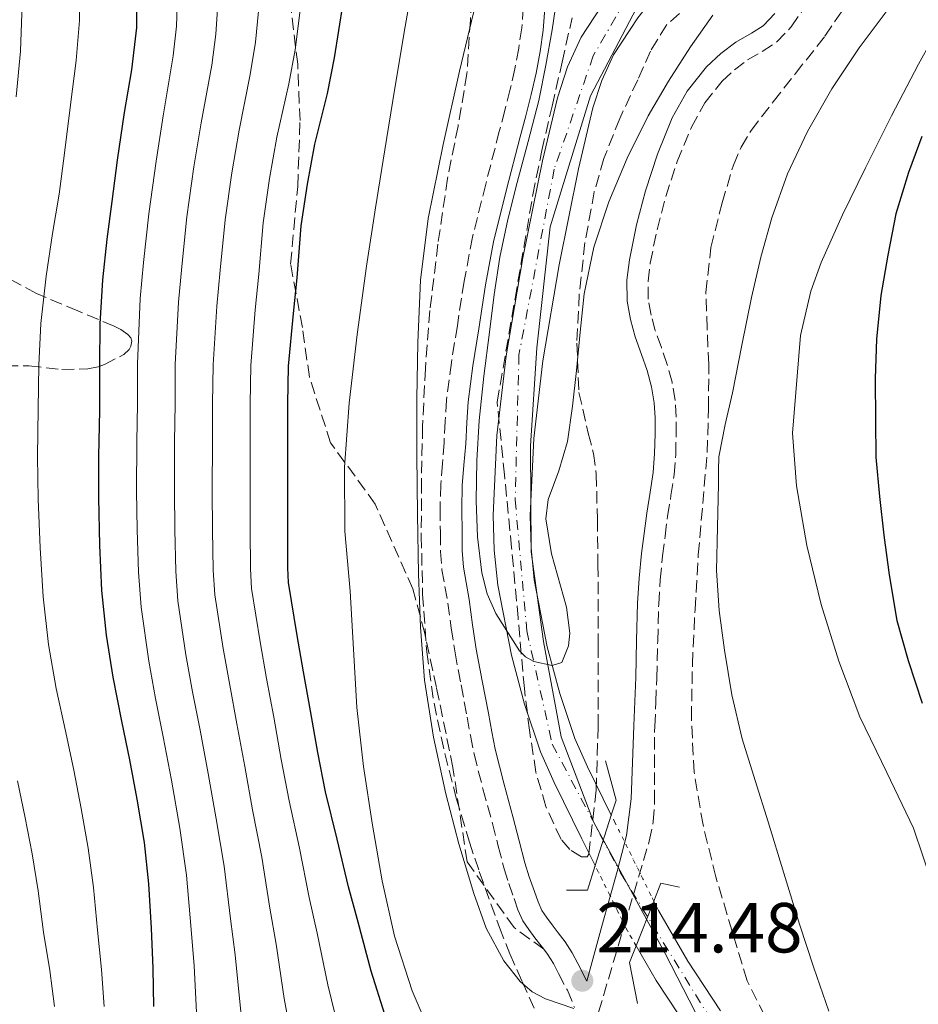
# Model space of a CAD drawing. Units: metres. Extents: x 610149 to 613579, y 4773276 to 4775645.
# Drawn here: x 612252 to 612379, y 4773770 to 4773909 of the extents above; entities that cross this region are included whole.
import ezdxf

# ---------------------------------------------------------------- set-up
doc = ezdxf.new("R2010")
doc.units = ezdxf.units.M
doc.header["$MEASUREMENT"] = 0
for name, pattern in [('DGN Style 1', [1.045693079995523, 0.001739921930109024, -1.043953158065414]), ('DGN Style 3', [2.435890702152634, 1.739921930109024, -0.6959687720436097]), ('DGN Style 4', [2.7856150101045474, 1.391937544087219, -0.6959687720436097, 0.001739921930109024, -0.6959687720436097]), ('DGN Style 5', [1.217945351076317, 0.5219765790327072, -0.6959687720436097])]:
    doc.linetypes.add(name, pattern=pattern)
for name, color, linetype, lineweight in [('Barranco lineal', 142, 'DGN Style 3', 13), ('Camino', 7, 'DGN Style 3', 0), ('Cauce permanente', 151, 'Continuous', 13), ('Cauce permanente (área)', 142, 'Continuous', 13), ('Cauce permanente (área) no visto', 142, 'DGN Style 5', 0), ('Cauce permanente no visto', 142, 'DGN Style 1', 13), ('Cota de punto acotado terreno', 7, 'Continuous', 0), ('Curva de nivel directora', 30, 'Continuous', 30), ('Curva de nivel intermedia', 30, 'Continuous', 0), ('Eje cauce permanente (área)', 70, 'DGN Style 4', 0), ('Límite de municipio', 7, 'Continuous', 0), ('Margen derecho', 7, 'Continuous', 0), ('Puente', 1, 'Continuous', 0), ('Punto acotado terreno (símbolo)', 7, 'Continuous', 0), ('Senda', 7, 'DGN Style 3', 0), ('Zona arbolada', 92, 'DGN Style 3', 0)]:
    doc.layers.add(name, color=color, linetype=linetype, lineweight=lineweight)
doc.styles.add('Style-Arial', font='arial.ttf')

# ---------------------------------------------------------------- blocks, each defined once
blk = doc.blocks.new('5PATER')
at = {"layer": 'Barranco lineal', "linetype": 'Continuous', "lineweight": 0}
h = blk.add_hatch(color=51, dxfattribs=at)
edge = h.paths.add_edge_path()
edge.add_ellipse((0, 0), major_axis=(-0.1095731443231308, -0.1110710700762829), ratio=0.9994222409660317, start_angle=0, end_angle=360)

msp = doc.modelspace()

# ---------------------------------------------------------------- linework, layer by layer
at = {"layer": 'Camino', "color": 7, "linetype": 'DGN Style 3', "lineweight": 0}
for points in [[(612323.4099999999, 4773911.060000001, 212.0599999999977), (612323.1900000009, 4773908.15, 211.8699999999953), (612322.7699999985, 4773905.26, 211.8399999999966), (612322.2299999997, 4773902.340000001, 211.7700000000042), (612321.5700000004, 4773899.439999999, 211.8099999999977), (612320.7999999992, 4773896.460000004, 211.8099999999977), (612320.0199999993, 4773893.490000002, 211.8399999999966), (612318.0900000002, 4773886.030000002, 211.8999999999942), (612316.2300000006, 4773878.529999999, 211.9700000000012), (612315.0399999992, 4773872.290000001, 212.1100000000006), (612314.0799999981, 4773866.03, 212.2700000000041), (612313.2399999977, 4773860.790000001, 212.449999999997), (612312.5499999992, 4773855.520000001, 212.6999999999972), (612312.3599999992, 4773852.51, 212.7299999999959), (612312.2099999995, 4773849.49, 212.7899999999937), (612311.9600000014, 4773846.53, 212.8600000000007), (612311.7299999989, 4773843.570000002, 212.9900000000052), (612311.6499999985, 4773840.130000001, 213.070000000007), (612311.6799999997, 4773836.689999999, 213.1100000000006), (612311.7199999979, 4773834.09, 213.1199999999955), (612311.9099999999, 4773831.49, 213.1199999999955), (612312.3099999978, 4773829.140000001, 213.1000000000059), (612312.739999997, 4773826.78, 212.9199999999983), (612313.2199999975, 4773823.270000001, 212.9900000000052), (612313.7499999995, 4773819.76, 212.8899999999996), (612314.6099999979, 4773815.2, 213.2799999999989), (612315.4799999995, 4773810.640000001, 213.3699999999954), (612315.9299999988, 4773808.029999999, 213.3999999999943), (612316.4400000006, 4773805.420000001, 213.4900000000053), (612317.699999999, 4773800.500000002, 214.1399999999994), (612319.0399999979, 4773795.600000001, 214.2899999999935), (612319.8700000016, 4773792.400000001, 214.2899999999935), (612320.7099999998, 4773789.2, 214.3099999999978), (612321.359999998, 4773787.090000001, 214.320000000007), (612322.1000000001, 4773784.990000002, 214.320000000007), (612322.659999999, 4773783.380000004, 214.3999999999943), (612323.3599999986, 4773781.82, 214.4700000000012), (612324.1700000021, 4773780.590000001, 214.5099999999948), (612325.0599999973, 4773779.41, 214.5299999999988), (612325.9499999991, 4773778.279999999, 214.5500000000029), (612326.3, 4773777.820000002, 214.5599999999977)], [(612334.0599999984, 4773768.910000003, 215.0899999999965), (612337.6399999991, 4773781.010000001, 213.979999999996), (612341.2199999976, 4773793.100000001, 213.1000000000059), (612341.800000001, 4773795.840000001, 213.0200000000041), (612341.989999999, 4773798.619999999, 213.0599999999976), (612341.989999999, 4773803.619999999, 213.229999999996), (612341.98, 4773808.61, 213.029999999999), (612342.02, 4773809.34, 213.0000000000001), (612342.1599999988, 4773812.75, 212.8899999999996), (612342.2899999983, 4773816.160000001, 212.7700000000042), (612342.4200000024, 4773821.390000002, 212.8500000000058), (612342.5599999988, 4773826.619999999, 213.029999999999), (612342.78, 4773830.040000002, 213.1600000000035), (612343.1199999999, 4773833.439999999, 213.3600000000005), (612343.4599999995, 4773836.24, 213.4199999999983), (612343.8299999983, 4773839.040000003, 213.4999999999999), (612344.2999999999, 4773841.970000001, 213.5200000000042), (612344.7600000005, 4773844.91, 213.6100000000007), (612344.9699999985, 4773847.800000003, 213.5800000000018), (612345.0300000008, 4773850.690000001, 213.4900000000053), (612345.0300000008, 4773853.060000001, 213.3899999999994), (612344.8799999988, 4773855.440000001, 213.2799999999989), (612344.4499999997, 4773858.010000001, 213.0599999999976), (612343.7800000014, 4773860.529999999, 212.8500000000058), (612342.940000001, 4773862.920000001, 212.5599999999978), (612342.0799999982, 4773865.310000001, 212.300000000003), (612341.4799999992, 4773867.520000001, 212.1199999999955), (612341.0900000002, 4773869.760000001, 211.9400000000023), (612341.05, 4773872.300000003, 211.8200000000069), (612341.3599999985, 4773874.850000001, 211.7799999999988), (612342.3299999986, 4773879.58, 211.6900000000024), (612343.5599999981, 4773884.260000001, 211.6100000000005), (612345.1900000018, 4773889.24, 211.479999999996), (612347.1900000002, 4773894.110000002, 211.429999999993), (612349.0799999988, 4773897.52, 211.429999999993), (612351.5199999996, 4773900.590000001, 211.5599999999978), (612353.2600000009, 4773902.2, 211.7200000000013), (612355.1200000005, 4773903.619999999, 211.9299999999931), (612357.2100000004, 4773904.810000001, 212.1900000000024), (612359.2399999977, 4773906.100000001, 212.3899999999994), (612361.3099999975, 4773908.300000002, 212.4700000000013), (612363.0300000008, 4773910.780000002, 212.3899999999994)], [(612326.3, 4773777.820000002, 214.5599999999977), (612326.8200000008, 4773777.140000002, 214.5800000000018), (612327.659999999, 4773775.78, 214.6199999999953), (612328.3999999989, 4773774.37, 214.6300000000047), (612329.6399999994, 4773772.01, 214.729999999996), (612330.6599999988, 4773769.550000001, 214.979999999996)]]:
    msp.add_polyline3d(points, dxfattribs=at)
at = {"layer": 'Cauce permanente', "color": 151, "linetype": 'Continuous', "lineweight": 13}
for points in [[(612339.5999999996, 4773909.560000001, 208.820000000007), (612336.1799999997, 4773904.300000001, 208.7100000000064), (612334.54, 4773900.699999999, 208.7200000000012), (612333.2599999999, 4773896.83, 208.7899999999936), (612331.2199999997, 4773888.189999999, 209.0599999999977), (612328.4699999997, 4773874.630000001, 209.4199999999983), (612326.1799999997, 4773861.02, 209.4900000000052), (612324.8899999997, 4773850.07, 209.6199999999953), (612324.3600000005, 4773839.180000001, 209.8399999999965), (612324.5, 4773834.609999999, 209.8500000000058), (612324.9600000001, 4773830.07, 209.8600000000006), (612326.7999999998, 4773820.600000001, 209.9499999999971), (612328.5800000001, 4773813.970000001, 210.4700000000012), (612330.7199999997, 4773807.630000001, 211.1600000000035), (612332.4900000002, 4773803.600000001, 211.5299999999988), (612335.8600000005, 4773796.789999999, 212.25), (612335.8600000005, 4773796.789999999, 212.5), (612333.5800000001, 4773789.640000001, 213.0500000000029), (612331.7000000002, 4773793.439999999, 212.7700000000041), (612327.7599999999, 4773801.390000001, 212.5599999999977), (612325.8499999996, 4773805.74, 212.1499999999942), (612323.5800000001, 4773812.460000001, 211.4199999999983), (612321.7199999997, 4773819.42, 210.5), (612319.79, 4773829.310000001, 209.929999999993), (612319.29, 4773834.26, 209.8800000000047), (612319.1399999997, 4773839.230000001, 209.8300000000018), (612319.6900000004, 4773850.5, 209.7799999999988), (612321.0099999999, 4773861.76, 209.7200000000012), (612323.3399999999, 4773875.59, 209.5500000000029), (612326.1200000001, 4773889.310000001, 209.5800000000017), (612328.2300000006, 4773898.25, 209.6100000000006), (612329.6699999999, 4773902.600000001, 209.5200000000041), (612331.5899999999, 4773906.82, 209.3500000000058), (612335.3499999996, 4773912.600000001, 208.9900000000052)], [(612346.9699999997, 4773766.199999999, 214.8899999999994), (612342.2199999997, 4773773.369999999, 214.8999999999942), (612339.3700000001, 4773778.310000001, 214.3099999999977), (612341.8700000001, 4773784.619999999, 213.8300000000018), (612342.5300000003, 4773783.289999999, 213.9900000000052), (612346.6600000003, 4773776.119999999, 214.820000000007), (612351.3099999996, 4773769.109999999, 214.8000000000029)]]:
    msp.add_polyline3d(points, dxfattribs=at)
at = {"layer": 'Cauce permanente (área)', "color": 142, "linetype": 'Continuous', "lineweight": 13}
for points in [[(612335.8600000005, 4773796.789999999, 212.25), (612332.4900000002, 4773803.600000001, 211.5299999999988), (612330.7199999997, 4773807.630000001, 211.1600000000035), (612328.5800000001, 4773813.970000001, 210.4700000000012), (612326.7999999998, 4773820.600000001, 209.9499999999971), (612324.9600000001, 4773830.07, 209.8600000000006), (612324.5, 4773834.609999999, 209.8500000000058), (612324.3600000005, 4773839.180000001, 209.8399999999965), (612324.8899999997, 4773850.07, 209.6199999999953), (612326.1799999997, 4773861.02, 209.4900000000052), (612328.4699999997, 4773874.630000001, 209.4199999999983), (612331.2199999997, 4773888.189999999, 209.0599999999977), (612333.2599999999, 4773896.83, 208.7899999999936), (612334.54, 4773900.699999999, 208.7200000000012), (612336.1799999997, 4773904.300000001, 208.7100000000064), (612339.5999999996, 4773909.560000001, 208.820000000007), (612343.6200000001, 4773914.680000001, 208.9400000000023), (612348.3700000001, 4773920.17, 209), (612353.2599999999, 4773926.130000001, 208.9400000000023), (612358.2699999996, 4773934.17, 208.6900000000023), (612364.4699999997, 4773946.26, 208.1499999999942), (612370.6900000004, 4773957.680000001, 207.7100000000064), (612376.9699999997, 4773966.5, 207.5500000000029)], [(612333.5800000001, 4773789.640000001, 213.070000000007), (612331.7000000002, 4773793.439999999, 212.7700000000041), (612327.7599999999, 4773801.390000001, 212.5599999999977), (612325.8499999996, 4773805.74, 212.1499999999942), (612323.5800000001, 4773812.460000001, 211.4199999999983), (612321.7199999997, 4773819.42, 210.5), (612319.79, 4773829.310000001, 209.929999999993), (612319.29, 4773834.26, 209.8800000000047), (612319.1399999997, 4773839.230000001, 209.8300000000018), (612319.6900000004, 4773850.5, 209.7799999999988), (612321.0099999999, 4773861.76, 209.7200000000012), (612323.3399999999, 4773875.59, 209.5500000000029), (612326.1200000001, 4773889.310000001, 209.5800000000017), (612328.2300000006, 4773898.25, 209.6100000000006), (612329.6699999999, 4773902.600000001, 209.5200000000041), (612331.5899999999, 4773906.82, 209.3500000000058), (612335.3499999996, 4773912.600000001, 208.9900000000052)], [(612351.3099999996, 4773769.109999999, 214.8000000000029), (612346.6600000003, 4773776.119999999, 214.820000000007), (612342.5300000003, 4773783.289999999, 213.9900000000052), (612341.8700000001, 4773784.619999999, 213.820000000007)], [(612346.9699999997, 4773766.199999999, 214.8899999999994), (612342.2199999997, 4773773.369999999, 214.8999999999942), (612339.3700000001, 4773778.310000001, 214.3099999999977)]]:
    msp.add_polyline3d(points, dxfattribs=at)
at = {"layer": 'Cauce permanente (área) no visto', "color": 142, "linetype": 'DGN Style 5', "lineweight": 0}
for points in [[(612341.8700000001, 4773784.619999999, 213.820000000007), (612341.4600000001, 4773785.449999999, 213.7100000000064), (612340.3300000001, 4773787.779999999, 213.3999999999942), (612336.3799999999, 4773795.75, 212.3600000000006), (612335.8600000005, 4773796.789999999, 212.25)], [(612339.3700000001, 4773778.310000001, 214.3099999999977), (612337.9199999999, 4773780.83, 214.0099999999948), (612336.7699999996, 4773783.15, 213.7100000000064), (612335.6399999997, 4773785.480000001, 213.3999999999942), (612333.5800000001, 4773789.640000001, 213.070000000007)]]:
    msp.add_polyline3d(points, dxfattribs=at)
at = {"layer": 'Cauce permanente no visto', "color": 142, "linetype": 'DGN Style 1', "lineweight": 13}
msp.add_polyline3d([(612341.8700000001, 4773784.619999999, 213.820000000007), (612341.8700000001, 4773784.619999999, 213.8300000000018), (612339.3700000001, 4773778.310000001, 214.3600000000006), (612337.9199999999, 4773780.83, 214.0099999999948), (612336.7699999996, 4773783.15, 213.7100000000064), (612335.6399999997, 4773785.480000001, 213.3999999999942), (612333.5800000001, 4773789.640000001, 213.070000000007), (612335.8600000005, 4773796.789999999, 212.5), (612336.3799999999, 4773795.75, 212.3600000000006), (612340.3300000001, 4773787.779999999, 213.3999999999942), (612341.4600000001, 4773785.449999999, 213.7100000000064)], close=True, dxfattribs=at)
at = {"layer": 'Curva de nivel directora', "color": 30, "linetype": 'Continuous', "lineweight": 30, "flags": 128}
for points, elevation in [([(612270.4200000005, 4773787.060000001), (612269.8300000004, 4773792.900000002), (612268.8, 4773799.060000002), (612267.7599999984, 4773804.609999999), (612266.6399999986, 4773810.080000003), (612265.3899999993, 4773816.310000001), (612264.4699999982, 4773822.230000002), (612263.8099999989, 4773828.550000001), (612263.5099999993, 4773834.980000001), (612263.3599999996, 4773841.640000002), (612263.3599999996, 4773847.490000002), (612263.5099999993, 4773854.080000001), (612263.5099999993, 4773860.42), (612263.5400000006, 4773866.27), (612263.9400000008, 4773872.500000001), (612264.5300000008, 4773878.260000002), (612265.2500000006, 4773883.570000002), (612266.0199999994, 4773889.41), (612266.9899999995, 4773896.16), (612268.0199999999, 4773902.180000001), (612268.7499999986, 4773908.190000001), (612268.7699999987, 4773914.189999999)], 250), ([(612303.8099999996, 4773768.560000001), (612301.8899999997, 4773774.710000002), (612300.03, 4773781.65), (612298.6699999988, 4773786.640000002), (612297.0700000006, 4773793.36), (612295.4099999999, 4773800.07), (612294.3499999981, 4773805.630000001), (612293.3099999988, 4773811.539999999), (612292.3399999987, 4773817.03), (612291.4400000002, 4773822.189999999), (612290.1799999995, 4773829.699999999), (612290.1100000002, 4773831.78), (612290.1100000002, 4773837.12), (612290.1100000002, 4773842.640000002), (612290.1100000002, 4773849.600000001), (612290.1100000002, 4773854.960000002), (612290.1900000006, 4773860.29), (612290.9100000004, 4773867.750000002), (612291.4099999989, 4773872.789999999), (612291.99, 4773880.130000002), (612292.8799999997, 4773886.02), (612293.9399999991, 4773891.67), (612295.7000000004, 4773898.869999999), (612296.7099999986, 4773903.890000002), (612297.9099999988, 4773911.65)], 225), ([(612379.7900000003, 4773892.77), (612377.8900000004, 4773887.7), (612376.0799999997, 4773881.830000001), (612374.98, 4773876.000000002), (612373.99, 4773870.270000001), (612373.3599999995, 4773864.100000001), (612373.1999999986, 4773858.529999999), (612373.25, 4773852.580000001), (612373.2799999992, 4773847.410000001), (612373.8099999989, 4773841.859999999), (612374.419999999, 4773836.390000002), (612375.1499999999, 4773830.75), (612376.2599999986, 4773824.310000001), (612377.8599999989, 4773818.630000001), (612379.8399999995, 4773812.630000002)], 225), ([(612271.1400000004, 4773769.700000001), (612271.0399999997, 4773775.080000001), (612270.8200000006, 4773780.800000001), (612270.4200000005, 4773787.060000001)], 250)]:
    msp.add_lwpolyline(points, dxfattribs=dict(at, elevation=elevation))
at = {"layer": 'Curva de nivel intermedia', "color": 30, "linetype": 'Continuous', "lineweight": 0, "flags": 128}
for points, elevation in [([(612251.7000000009, 4773898.369999999), (612252.280000002, 4773904.859999999), (612252.500000001, 4773910.180000001), (612252.4400000008, 4773914.239999998), (612252.0499999997, 4773919.390000001)], 260), ([(612298.120000001, 4773845.999999999), (612298.8000000007, 4773855.069999999), (612299.9200000004, 4773864.779999998), (612301.2500000005, 4773874.449999998), (612302.52, 4773882.67), (612303.8299999998, 4773890.880000001), (612305.2300000013, 4773899.619999998), (612306.6900000008, 4773908.34), (612308.1500000004, 4773916.640000001)], 220.0000000000002), ([(612273.6600000015, 4773801.710000001), (612272.4900000002, 4773807.869999998), (612271.4100000008, 4773813.3), (612270.4400000006, 4773818.550000001), (612269.35, 4773826.189999999), (612268.980000001, 4773831.13), (612268.7900000011, 4773837.119999998), (612268.7100000007, 4773842.639999999), (612268.7500000009, 4773849.600000001), (612268.8300000012, 4773854.959999999), (612268.8400000003, 4773860.61), (612269.2200000002, 4773869.84), (612269.6800000007, 4773874.929999999), (612270.4500000018, 4773881.819999999), (612271.4700000011, 4773889.279999998), (612272.4500000001, 4773895.680000001), (612273.8800000006, 4773904.199999998), (612274.35, 4773908.38), (612274.5800000002, 4773915.26)], 245.0000000000002), ([(612330.5800000004, 4773769.41), (612326.5700000006, 4773770.800000001), (612324.6799999995, 4773771.810000001), (612322.9800000008, 4773773.269999998), (612320.6699999997, 4773776.189999999), (612318.1700000007, 4773780.800000001), (612316.3899999993, 4773785.699999998), (612314.2800000014, 4773792.720000001), (612312.4700000009, 4773799.810000001), (612310.7000000007, 4773807.810000001), (612309.4300000012, 4773815.890000001), (612308.8800000013, 4773823.390000001), (612308.6100000008, 4773830.9), (612308.4400000009, 4773839.310000001), (612308.3400000003, 4773847.710000001), (612308.3499999993, 4773855.679999999), (612308.47, 4773863.649999999), (612308.8600000012, 4773872.439999999), (612309.9500000019, 4773881.189999999), (612312.0700000009, 4773891.65), (612314.3900000011, 4773902.029999998), (612316.100000001, 4773909.09), (612317.7599999994, 4773916.159999998)], 215), ([(612255.150000002, 4773866.320000002), (612255.940000001, 4773873.009999999), (612256.8300000007, 4773879.05), (612257.7500000015, 4773884.59), (612258.5200000005, 4773890.4), (612259.3499999996, 4773897.27), (612260.1500000021, 4773903.519999999), (612260.6300000004, 4773909.189999999), (612260.6100000005, 4773914.220000001)], 255.0000000000001), ([(612283.4400000004, 4773768.939999999), (612282.6500000014, 4773776.999999999), (612282.0000000009, 4773782.100000001), (612281.0800000001, 4773789.550000002), (612279.9800000006, 4773796.239999999), (612278.8300000015, 4773802.689999999), (612277.6900000017, 4773808.789999999), (612276.6400000011, 4773814.239999999), (612275.6900000012, 4773819.46), (612274.5600000002, 4773827.069999998), (612274.2600000006, 4773831.289999999), (612274.1199999999, 4773837.119999998), (612274.0599999994, 4773842.639999999), (612274.0900000007, 4773849.600000001), (612274.1500000011, 4773854.959999999), (612274.1800000002, 4773860.529999999), (612274.6500000019, 4773869.32), (612275.11, 4773874.390000001), (612275.8400000008, 4773881.399999999), (612276.820000002, 4773888.46), (612277.8300000001, 4773894.679999999), (612279.3400000011, 4773902.869999998), (612279.9400000002, 4773907.260000001), (612280.4100000019, 4773914.359999999)], 240), ([(612350.2200000009, 4773909.92), (612347.0400000003, 4773905.430000001), (612343.9500000012, 4773900.609999998), (612341.0700000002, 4773895.67), (612338.0900000005, 4773889.689999999), (612335.5200000001, 4773883.51), (612333.3699999999, 4773877.099999999), (612331.9999999999, 4773870.529999999), (612331.4600000011, 4773865.09), (612330.9500000015, 4773859.649999999), (612330.3500000002, 4773854.640000001), (612329.6799999997, 4773849.650000001), (612328.4300000002, 4773845.5), (612326.9300000004, 4773841.439999999), (612326.5999999996, 4773838.71), (612327.3799999997, 4773833.759999999), (612329.5400000011, 4773826.210000001), (612329.9800000014, 4773822.529999999), (612329.8200000004, 4773820.739999999), (612328.8700000005, 4773818.380000001), (612327.5000000005, 4773817.949999999), (612324.8800000007, 4773818.499999999), (612323.7100000017, 4773819.179999999), (612322.8700000013, 4773820.02), (612319.5400000009, 4773825.29), (612318.2800000003, 4773828.079999999), (612317.5400000004, 4773831.029999999), (612316.9500000003, 4773836.13), (612316.7500000015, 4773841.230000001), (612316.8400000008, 4773846.92), (612317.1700000016, 4773852.59), (612317.850000001, 4773858.859999999), (612318.610000001, 4773865.109999999), (612319.2800000015, 4773870.42), (612320.0800000017, 4773875.710000001), (612321.2100000005, 4773881.009999998), (612322.5300000015, 4773886.259999999), (612324.1100000017, 4773892.05), (612325.6200000006, 4773897.859999999), (612326.6100000008, 4773902.849999998), (612327.4700000013, 4773907.859999999), (612328.5399999997, 4773914.939999999)], 210), ([(612287.5599999998, 4773783.609999998), (612286.410000001, 4773790.820000002), (612285.1200000013, 4773797.509999999), (612284.0100000005, 4773803.67), (612282.9000000019, 4773809.699999999), (612281.8800000004, 4773815.17), (612280.9400000017, 4773820.369999998), (612279.7600000014, 4773827.939999999), (612279.5500000013, 4773831.45), (612279.4500000007, 4773837.119999998), (612279.4100000004, 4773842.639999999), (612279.4300000005, 4773849.600000001), (612279.4700000008, 4773854.959999999), (612279.5199999999, 4773860.449999999), (612280.070000002, 4773868.789999999), (612280.5400000014, 4773873.859999998), (612281.2200000009, 4773880.970000001), (612282.1799999998, 4773887.649999999), (612283.2000000012, 4773893.670000001), (612284.7900000005, 4773901.529999999), (612285.5300000004, 4773906.13), (612286.2400000012, 4773913.449999999)], 235), ([(612290.2700000012, 4773798.789999999), (612289.1800000004, 4773804.65), (612288.1100000021, 4773810.619999998), (612287.1100000006, 4773816.099999999), (612286.1900000019, 4773821.279999999), (612284.9699999993, 4773828.819999999), (612284.8300000008, 4773831.62), (612284.7800000015, 4773837.119999998), (612284.7600000014, 4773842.639999999), (612284.7700000004, 4773849.600000001), (612284.7900000005, 4773854.959999999), (612284.8600000021, 4773860.369999998), (612285.4900000001, 4773868.27), (612285.9800000018, 4773873.319999999), (612286.600000001, 4773880.55), (612287.5300000008, 4773886.829999999), (612288.5700000002, 4773892.67), (612290.24, 4773900.199999999), (612291.1200000006, 4773905.01), (612292.0700000006, 4773912.550000001)], 230.0000000000002), ([(612375.1800000012, 4773910.98), (612370.9099999998, 4773905.31), (612367.0700000019, 4773899.520000001), (612363.6200000008, 4773893.460000001), (612360.7900000011, 4773887.49), (612358.5800000007, 4773881.279999998), (612356.9900000013, 4773875.680000001), (612355.6700000004, 4773870.020000001), (612354.3300000015, 4773863.27), (612352.9900000005, 4773856.529999998), (612351.940000002, 4773852.020000001), (612351.0600000013, 4773847.470000001), (612351.000000001, 4773845.529999999), (612351.0400000013, 4773843.59), (612350.8800000004, 4773837.489999999), (612350.7500000007, 4773831.390000001), (612351.1100000006, 4773825.739999999), (612351.8900000006, 4773820.100000001), (612352.8899999998, 4773813.79), (612354.3499999995, 4773807.59), (612356.2000000001, 4773801.699999999), (612358.0500000007, 4773795.83), (612360.2600000014, 4773788.59), (612362.480000001, 4773781.349999999), (612364.5100000005, 4773775.179999999), (612366.6400000006, 4773769.039999999)], 215), ([(612383.190000002, 4773909.55), (612381.1600000004, 4773906.319999999), (612379.3000000007, 4773902.989999999), (612375.5000000009, 4773895.689999999), (612371.7900000005, 4773888.34), (612368.5800000008, 4773881.71), (612365.5499999998, 4773874.929999999), (612364.0900000003, 4773870.869999999), (612362.6399999997, 4773864.609999998), (612361.4900000007, 4773850.8), (612362.0499999997, 4773843.359999998), (612363.5000000002, 4773834.930000001), (612365.5400000009, 4773826.590000001), (612368.050000001, 4773818.550000001), (612370.9900000002, 4773810.67), (612374.8500000006, 4773802.830000001), (612378.61, 4773794.960000001), (612381.3200000012, 4773786.829999999), (612384.0999999996, 4773778.720000001), (612387.5599999996, 4773770.109999999), (612391.0199999998, 4773761.509999999)], 220.0000000000002), ([(612264.1300000007, 4773769.699999998), (612263.7400000019, 4773774.949999999), (612263.1900000019, 4773780.51), (612262.5999999996, 4773786.560000001), (612261.8700000009, 4773792.090000001), (612260.8700000017, 4773797.739999998), (612259.8200000012, 4773803.119999999), (612258.6800000013, 4773808.45), (612257.3400000002, 4773814.689999999), (612256.2600000007, 4773820.940000001), (612255.4800000006, 4773827.679999999), (612255.0500000014, 4773834.579999999), (612254.7899999999, 4773841.449999998), (612254.6900000017, 4773847.489999999), (612254.8000000011, 4773854.269999999), (612254.8700000005, 4773860.42), (612255.150000002, 4773866.320000002)], 255.0000000000001), ([(612310.9100000008, 4773764.449999998), (612307.6900000023, 4773771.92), (612305.2000000001, 4773779.649999999), (612303.4400000009, 4773787.48), (612302.0700000006, 4773795.380000001), (612300.8200000012, 4773803.680000001), (612299.8700000013, 4773811.999999999), (612299.3799999995, 4773820.24), (612298.9300000003, 4773828.470000001), (612298.5400000013, 4773832.699999999), (612298.1800000014, 4773836.929999998), (612298.120000001, 4773845.999999999)], 220.0000000000002), ([(612257.1200000012, 4773769.699999998), (612256.4300000005, 4773774.810000001), (612255.560000001, 4773780.210000001), (612254.780000001, 4773786.06), (612253.9200000004, 4773791.289999999), (612252.9400000013, 4773796.42), (612251.8700000008, 4773801.640000001)], 260), ([(612277.2900000014, 4773767.019999999), (612276.8600000001, 4773775.460000001), (612276.440000002, 4773780.590000001), (612275.7500000015, 4773788.289999999), (612274.8399999995, 4773794.960000001), (612273.6600000015, 4773801.710000001)], 245.0000000000002), ([(612297.3000000007, 4773766.429999999), (612295.7400000007, 4773772.779999998), (612294.2400000008, 4773780.099999999), (612293.120000001, 4773785.13), (612291.7400000019, 4773792.090000001), (612290.2700000012, 4773798.789999999)], 230.0000000000002), ([(612290.8000000009, 4773764.289999999), (612289.5899999995, 4773770.859999998), (612288.4500000017, 4773778.55), (612287.5599999998, 4773783.609999998)], 235)]:
    msp.add_lwpolyline(points, dxfattribs=dict(at, elevation=elevation))
at = {"layer": 'Eje cauce permanente (área)', "color": 70, "linetype": 'DGN Style 4', "lineweight": 0}
msp.add_polyline3d([(612404.5, 4774137.210000001, 204.9499999999971), (612406.9900000002, 4774127.810000001, 205.3899999999994), (612405.6100000005, 4774109.300000001, 208.9600000000064), (612404.7800000003, 4774084.970000001, 209.6000000000058), (612399.8099999996, 4774051.539999999, 209.6999999999971), (612393.7300000006, 4774019.76, 209.4199999999983), (612386.2800000003, 4773990.470000001, 209.1699999999983), (612383.2400000002, 4773979.970000001, 208.7200000000012), (612373.2999999998, 4773965.32, 208.8800000000047), (612365.8899999997, 4773954.460000001, 209.6600000000035), (612356.5, 4773937.880000001, 209.7299999999959), (612349.5899999999, 4773926, 209.929999999993), (612339.3700000001, 4773914.67, 209.9199999999983), (612333.2999999998, 4773904.17, 209.9499999999971), (612327.7800000003, 4773888.140000001, 209.9600000000064), (612322.7999999998, 4773861.890000001, 209.9700000000012), (612322.2599999999, 4773841.380000001, 209.9799999999959), (612323.9100000003, 4773822.859999999, 210), (612327.5, 4773806.84, 212.7799999999988), (612337.1699999999, 4773788.600000001, 213.1699999999983), (612358.4299999997, 4773754.060000001, 214.2899999999936)], dxfattribs=at)
at = {"layer": 'Límite de municipio', "color": 7, "linetype": 'Continuous', "lineweight": 0}
msp.add_polyline3d([(612352.8099999987, 4773759.040000001, 214.39), (612343.4899999984, 4773777.210000001, 214.09), (612333.3999999985, 4773795.74, 213.02), (612328.7600000016, 4773807.880000001, 212.67), (612326.2600000016, 4773821.32, 210), (612324.5300000012, 4773834.01, 209.99), (612324.4100000003, 4773849.02, 209.98), (612325.3399999999, 4773862.9, 209.97), (612327.2199999989, 4773879.970000001, 209.95), (612332.8999999985, 4773898.51, 209.94), (612340.4299999997, 4773912.869999999, 209.93), (612348.1900000013, 4773928.52, 209.91), (612356.4299999997, 4773938.189999999, 209.74), (612367.4899999984, 4773946, 209.43), (612376.6400000006, 4773954.66, 209.1), (612384.7899999992, 4773961.41, 208.96), (612390.129999999, 4773969.890000001, 209.46), (612391.8999999985, 4773978.180000001, 209.95), (612390.9600000009, 4773996.99, 209.47), (612388.379999999, 4774015.390000001, 209.71), (612389.6000000016, 4774026.859999999, 209.88), (612392.7300000006, 4774037.34, 209.84), (612397.0500000007, 4774045.930000001, 209.71), (612401.5799999982, 4774056.439999999, 209.78)], dxfattribs=at)
at = {"layer": 'Margen derecho', "color": 7, "linetype": 'Continuous', "lineweight": 0}
for points in [[(612326.4600000011, 4773910.890000001, 210.6699999999983), (612326.2300000007, 4773907.820000002, 210.5399999999935), (612325.7899999982, 4773904.770000001, 210.5000000000001), (612325.2299999994, 4773901.720000002, 210.479999999996), (612324.5399999988, 4773898.720000003, 210.5200000000041), (612323.7499999999, 4773895.690000001, 210.5299999999989), (612322.9800000008, 4773892.720000001, 210.5399999999935), (612321.0499999997, 4773885.279999999, 210.550000000003), (612319.2100000001, 4773877.880000001, 210.5899999999965), (612318.05, 4773871.770000001, 210.6699999999983), (612317.1000000001, 4773865.560000001, 210.7599999999948), (612316.260000002, 4773860.350000001, 210.8899999999994), (612315.589999999, 4773855.220000001, 211.0200000000042), (612315.4100000003, 4773852.34, 211.0000000000001), (612315.2600000005, 4773849.290000001, 211.0000000000001), (612315.0100000001, 4773846.28, 211.0700000000071), (612314.7799999999, 4773843.41, 211.1799999999931), (612314.6999999996, 4773840.110000002, 211.2500000000001), (612314.7399999974, 4773836.730000001, 211.300000000003), (612314.7799999999, 4773834.220000002, 211.3399999999966), (612314.9400000009, 4773831.850000001, 211.3999999999941), (612315.3200000008, 4773829.670000001, 211.429999999993), (612315.7600000012, 4773827.270000001, 211.3300000000017), (612316.2399999973, 4773823.7, 211.5800000000018), (612316.7600000004, 4773820.27, 211.8500000000058), (612317.6099999996, 4773815.770000001, 212.2400000000052), (612318.4799999992, 4773811.190000001, 212.4199999999983), (612318.9400000018, 4773808.580000003, 212.6199999999953), (612319.4200000024, 4773806.09, 213.0200000000041), (612320.6499999973, 4773801.279999999, 213.5899999999964), (612321.9999999995, 4773796.390000001, 213.8800000000047), (612322.8299999988, 4773793.17, 213.8899999999995), (612323.6499999991, 4773790.040000001, 213.8999999999942), (612324.2600000015, 4773788.050000002, 213.9199999999982), (612324.979999999, 4773786, 213.9700000000011), (612325.4999999999, 4773784.510000001, 214.0599999999976), (612326.0499999997, 4773783.300000002, 214.1100000000006), (612326.6700000011, 4773782.340000001, 214.1399999999994), (612327.4800000002, 4773781.27, 214.1699999999984), (612328.3599999987, 4773780.15, 214.1900000000024), (612329.3399999999, 4773778.869999999, 214.2100000000064), (612330.3099999977, 4773777.290000001, 214.270000000004), (612331.1099999979, 4773775.790000002, 214.3300000000018), (612332.3999999977, 4773773.300000002, 214.5099999999948)], [(612339.8099999973, 4773830.280000002, 212.520000000004), (612340.1499999971, 4773833.77, 212.7299999999959), (612340.5000000001, 4773836.610000002, 212.8200000000071), (612340.8700000012, 4773839.470000002, 212.8899999999996), (612341.3500000017, 4773842.440000001, 212.8699999999953), (612341.7899999976, 4773845.25, 212.9600000000065), (612341.98, 4773847.940000001, 212.8800000000047), (612342.0399999979, 4773850.720000002, 212.8200000000071), (612342.0399999979, 4773852.970000003, 212.7200000000012), (612341.9100000006, 4773855.100000001, 212.6300000000048), (612341.5300000005, 4773857.369999999, 212.4400000000024), (612340.9200000004, 4773859.650000001, 212.229999999996), (612340.1200000001, 4773861.92, 212.0000000000001), (612339.2300000006, 4773864.41, 211.6999999999972), (612338.5599999977, 4773866.870000001, 211.5), (612338.1099999985, 4773869.480000001, 211.3300000000017), (612338.0599999971, 4773872.460000001, 211.1900000000022), (612338.4200000014, 4773875.330000001, 211.1399999999995), (612339.4200000007, 4773880.26, 211.0299999999988), (612340.6900000002, 4773885.100000001, 210.9400000000023), (612342.3799999978, 4773890.279999999, 210.8099999999978), (612344.4899999977, 4773895.410000003, 210.7299999999959), (612346.5899999988, 4773899.189999999, 210.7200000000013), (612349.3299999969, 4773902.630000002, 210.8399999999964), (612351.3399999986, 4773904.490000002, 211.0200000000042), (612353.4699999987, 4773906.109999999, 211.229999999996), (612355.6700000004, 4773907.37, 211.479999999996), (612357.3199999998, 4773908.410000003, 211.6300000000048), (612358.9800000007, 4773910.180000001, 211.6900000000024)], [(612332.3999999977, 4773773.300000002, 214.5099999999948), (612334.5399999989, 4773781.060000002, 213.8099999999977), (612336.6800000002, 4773788.82, 213.1000000000059), (612337.9899999978, 4773793.91, 212.6600000000034), (612338.6900000018, 4773799.090000001, 212.6600000000034), (612338.8599999995, 4773804.240000002, 212.5800000000018), (612339.0300000017, 4773809.390000001, 212.3999999999943), (612339.0399999984, 4773809.480000001, 212.3999999999943), (612339.1799999992, 4773812.869999999, 212.2899999999936), (612339.3099999988, 4773816.26, 212.1799999999931), (612339.4400000006, 4773821.470000002, 212.1600000000035), (612339.579999997, 4773826.760000001, 212.3399999999965), (612339.8099999973, 4773830.280000002, 212.520000000004)]]:
    msp.add_polyline3d(points, dxfattribs=at)
at = {"layer": 'Puente', "color": 1, "linetype": 'Continuous', "lineweight": 0, "extrusion": (-0.02528681010447955, 0.08825791072989339, 0.9957766408328397), "elevation": 406052.9128586655, "flags": 128}
msp.add_lwpolyline([(-1903491.919825853, -4401809.921603745), (-1903493.145065669, -4401811.773275259), (-1903493.231712241, -4401817.546133508)], dxfattribs=at)
at = {"layer": 'Puente', "color": 1, "linetype": 'Continuous', "lineweight": 0, "extrusion": (0.02220571553119822, 0.06963634473432496, 0.9973252657432228), "elevation": 346239.0464957359, "flags": 128}
msp.add_lwpolyline([(866927.852948162, -4721501.308484588), (866927.8529481619, -4721508.833336744)], dxfattribs=at)
at = {"layer": 'Puente', "color": 1, "linetype": 'Continuous', "lineweight": 0, "extrusion": (0.08479048596115375, 0.05069644362964421, 0.9951082574744206), "elevation": 294146.2270168275, "flags": 128}
msp.add_lwpolyline([(3783044.469247494, -2960748.999802446), (3783042.951940641, -2960751.530411052), (3783045.357122095, -2960754.263468346)], dxfattribs=at)
at = {"layer": 'Puente', "color": 1, "linetype": 'Continuous', "lineweight": 0, "extrusion": (-0.1083979160420891, 0.1251977445696917, 0.9861923831344442), "elevation": 531501.3623894525, "flags": 128}
msp.add_lwpolyline([(-3587674.352695546, -3163871.244285339), (-3587676.758200421, -3163872.512372994), (-3587678.39405277, -3163870.338508442)], dxfattribs=at)
at = {"layer": 'Puente', "color": 1, "linetype": 'Continuous', "lineweight": 0, "extrusion": (0.02867572068441057, 0.07237751898995001, 0.9969649932610919), "elevation": 363287.21243998, "flags": 128}
msp.add_lwpolyline([(1189088.716604714, -4649517.10700688), (1189088.716604714, -4649523.914869979)], dxfattribs=at)
at = {"layer": 'Puente', "color": 1, "linetype": 'Continuous', "lineweight": 0, "extrusion": (0.02582383501560096, 0.07399521981612095, 0.9969241881855667), "elevation": 369263.4269352969, "flags": 128}
msp.add_lwpolyline([(994831.0553278255, -4694443.20621078), (994834.017311083, -4694448.310077469), (994833.920170906, -4694450.862010813)], dxfattribs=at)
at = {"layer": 'Senda', "color": 7, "linetype": 'DGN Style 3', "lineweight": 0}
msp.add_polyline3d([(612326.3, 4773777.820000002, 214.5599999999977), (612322.109999999, 4773780.880000001, 214.6600000000036), (612315.4599999995, 4773790.199999999, 214.9400000000024), (612313.4600000011, 4773803.51, 214.4499999999972), (612311.1299999978, 4773814.82, 214.4799999999959), (612309.4699999992, 4773822.470000001, 214.7599999999947), (612307.7999999995, 4773828.800000001, 215.4499999999972), (612302.4799999997, 4773840.779999999, 217.8899999999994), (612296.1599999988, 4773849.430000001, 221.3399999999965), (612293.159999999, 4773858.740000002, 223.2899999999937), (612292.1599999999, 4773865.730000001, 224.2200000000013), (612290.4999999992, 4773874.720000001, 225.9700000000013), (612291.5000000005, 4773885.7, 226.2200000000012), (612291.8299999969, 4773895.01, 227.5500000000029), (612291.5000000005, 4773903, 229.3500000000059), (612290.4999999992, 4773911.320000002, 231.2299999999959)], dxfattribs=at)
at = {"layer": 'Zona arbolada', "color": 92, "linetype": 'DGN Style 3', "lineweight": 0}
for points in [[(612316.2300000006, 4773916.880000001, 213.2200000000012), (612315.9299999997, 4773909.27, 213.2200000000012), (612315.4400000004, 4773901.66, 213.2299999999959), (612314.1799999997, 4773894.24, 213.3099999999977), (612312.7100000001, 4773886.850000001, 213.4900000000052), (612311.3300000001, 4773877.52, 213.8999999999942), (612310.2000000002, 4773868.140000001, 214.3000000000029), (612309.5599999996, 4773859.960000001, 214.5599999999977), (612309.1699999999, 4773851.76, 214.8000000000029), (612309, 4773844.01, 215.0200000000041), (612308.9800000006, 4773836.26, 215.2299999999959), (612309.1699999999, 4773828.050000001, 215.2299999999959), (612309.75, 4773819.859999999, 215.2299999999959), (612310.7800000003, 4773812.640000001, 215.5399999999936), (612312.3200000003, 4773805.5, 215.8899999999994), (612313.9299999997, 4773799.199999999, 216.1100000000006), (612315.7800000003, 4773792.980000001, 216.1900000000023), (612317.1900000004, 4773788.810000001, 216.070000000007), (612320.0300000003, 4773780.880000001, 215.6999999999971), (612321.5199999996, 4773777.15, 215.7599999999948), (612323.25, 4773773.27, 216.1900000000023), (612324.9800000006, 4773769.390000001, 216.6199999999953)], [(612316.2300000006, 4773916.880000001, 213.2200000000012), (612315.9299999997, 4773909.27, 213.2200000000012), (612315.4400000004, 4773901.66, 213.2299999999959), (612314.1799999997, 4773894.24, 213.3099999999977), (612312.7100000001, 4773886.850000001, 213.4900000000052), (612311.3300000001, 4773877.52, 213.8999999999942), (612310.2000000002, 4773868.140000001, 214.3000000000029), (612309.5599999996, 4773859.960000001, 214.5599999999977), (612309.1699999999, 4773851.76, 214.8000000000029), (612309, 4773844.01, 215.0200000000041), (612308.9800000006, 4773836.26, 215.2299999999959), (612309.1699999999, 4773828.050000001, 215.2299999999959), (612309.75, 4773819.859999999, 215.2299999999959), (612310.7800000003, 4773812.640000001, 215.5399999999936), (612312.3200000003, 4773805.5, 215.8899999999994), (612313.9299999997, 4773799.199999999, 216.1100000000006), (612315.7800000003, 4773792.980000001, 216.1900000000023), (612317.1900000004, 4773788.810000001, 216.070000000007), (612320.0300000003, 4773780.880000001, 215.6999999999971), (612321.5199999996, 4773777.15, 215.7599999999948), (612323.25, 4773773.27, 216.1900000000023), (612324.9800000006, 4773769.390000001, 216.6199999999953)], [(612358.6600000003, 4773766.24, 220.0599999999977), (612355.0599999996, 4773773.359999999, 219.7299999999959), (612350.6399999997, 4773788.060000001, 219.7299999999959), (612348.8300000001, 4773795.4, 219.6999999999971), (612347.5700000003, 4773802.82, 219.6499999999942), (612347.1799999997, 4773810.470000001, 219.4799999999959), (612347.3300000001, 4773818.109999999, 219.1699999999983), (612347.7000000002, 4773825.859999999, 218.5), (612348.1600000003, 4773833.600000001, 217.9700000000012), (612348.7999999998, 4773840.84, 217.9600000000064), (612349.4100000003, 4773848.08, 217.9700000000012), (612349.6100000005, 4773854.300000001, 217.9600000000064), (612349.6399999997, 4773860.529999999, 217.9199999999983), (612349.4199999999, 4773865.619999999, 217.8099999999977), (612349.2199999997, 4773870.699999999, 217.6499999999942), (612349.9500000002, 4773877.07, 217.4199999999983), (612351.5199999996, 4773883.380000001, 217.1699999999983), (612353.1299999999, 4773888.710000001, 216.9100000000035), (612354.2100000001, 4773891.25, 216.7700000000041), (612355.6200000001, 4773893.619999999, 216.6399999999994), (612358.7400000002, 4773897.680000001, 216.4100000000035), (612361.8899999997, 4773901.680000001, 216.2400000000052), (612366.0800000001, 4773906.960000001, 216.1999999999971), (612369.8399999999, 4773912.51, 216.2400000000052)], [(612347.5700000003, 4773802.82, 219.6499999999942), (612347.1799999997, 4773810.470000001, 219.4799999999959), (612347.3300000001, 4773818.109999999, 219.1699999999983), (612347.7000000002, 4773825.859999999, 218.5), (612348.1600000003, 4773833.600000001, 217.9700000000012), (612348.7999999998, 4773840.84, 217.9600000000064), (612349.4100000003, 4773848.08, 217.9700000000012), (612349.6100000005, 4773854.300000001, 217.9600000000064), (612349.6399999997, 4773860.529999999, 217.9199999999983), (612349.4199999999, 4773865.619999999, 217.8099999999977), (612349.2199999997, 4773870.699999999, 217.6499999999942), (612349.9500000002, 4773877.07, 217.4199999999983), (612351.5199999996, 4773883.380000001, 217.1699999999983), (612353.1299999999, 4773888.710000001, 216.9100000000035), (612354.2100000001, 4773891.25, 216.7700000000041), (612355.6200000001, 4773893.619999999, 216.6399999999994), (612358.7400000002, 4773897.680000001, 216.4100000000035), (612361.8899999997, 4773901.680000001, 216.2400000000052), (612366.0800000001, 4773906.960000001, 216.1999999999971), (612369.8399999999, 4773912.51, 216.2400000000052)], [(612347.3499999996, 4773911.789999999, 212.820000000007), (612343.7000000002, 4773908.59, 212.9799999999959), (612341.3899999997, 4773904.83, 213.0599999999977), (612339.5899999999, 4773900.800000001, 213.0200000000041), (612337.0599999996, 4773895.310000001, 212.8600000000006), (612334.8200000003, 4773889.66, 212.6900000000023), (612333.4500000002, 4773884.939999999, 212.5399999999936), (612332.1299999999, 4773877.76, 212.3099999999977), (612331.3300000001, 4773870.5, 212.1399999999994), (612330.9800000006, 4773863.529999999, 212.1100000000006), (612331.2800000003, 4773856.58, 212.1300000000047), (612332.5999999996, 4773850.810000001, 212.1199999999953), (612333.3499999996, 4773847.939999999, 212.1199999999953), (612333.7300000006, 4773845.02, 212.1100000000006), (612333.8899999997, 4773838.619999999, 212.1199999999953), (612333.9699999997, 4773832.210000001, 212.1399999999994), (612334.0099999999, 4773820.789999999, 212.2700000000041), (612334, 4773809.380000001, 212.5599999999977), (612333.7300000006, 4773800.300000001, 212.9199999999983), (612332.6600000003, 4773791.279999999, 213.3300000000018), (612332.4500000002, 4773790.9, 213.3600000000006), (612331.6399999997, 4773790.880000001, 213.4100000000035), (612330, 4773791.9, 213.4900000000052), (612328.7699999996, 4773793.33, 213.5500000000029), (612326.5899999999, 4773798.01, 213.5899999999965), (612325.1900000004, 4773802.880000001, 213.5800000000018), (612324.2800000003, 4773808.779999999, 213.6900000000023), (612323.5599999996, 4773814.689999999, 213.8099999999977), (612322.6799999997, 4773824.640000001, 214.25), (612321.7599999999, 4773834.59, 214.4799999999959), (612320.7400000002, 4773844.9, 214.2799999999988), (612319.7199999997, 4773855.199999999, 214.0800000000018), (612322.2400000002, 4773869.859999999, 213.6999999999971), (612324.7599999999, 4773884.529999999, 213.3099999999977), (612326.04, 4773890.800000001, 213.2299999999959), (612327.4800000006, 4773897.039999999, 213.179999999993), (612328.9000000004, 4773903.300000001, 213.0899999999965), (612330.3200000003, 4773909.57, 212.9900000000052)], [(612347.3499999996, 4773911.789999999, 212.820000000007), (612343.7000000002, 4773908.59, 212.9799999999959), (612341.3899999997, 4773904.83, 213.0599999999977), (612339.5899999999, 4773900.800000001, 213.0200000000041), (612337.0599999996, 4773895.310000001, 212.8600000000006), (612334.8200000003, 4773889.66, 212.6900000000023), (612333.4500000002, 4773884.939999999, 212.5399999999936), (612332.1299999999, 4773877.76, 212.3099999999977), (612331.3300000001, 4773870.5, 212.1399999999994), (612330.9800000006, 4773863.529999999, 212.1100000000006), (612331.2800000003, 4773856.58, 212.1300000000047), (612332.5999999996, 4773850.810000001, 212.1199999999953), (612333.3499999996, 4773847.939999999, 212.1199999999953), (612333.7300000006, 4773845.02, 212.1100000000006), (612333.8899999997, 4773838.619999999, 212.1199999999953), (612333.9699999997, 4773832.210000001, 212.1399999999994), (612334.0099999999, 4773820.789999999, 212.2700000000041), (612334, 4773809.380000001, 212.5599999999977), (612333.7300000006, 4773800.300000001, 212.9199999999983), (612332.6600000003, 4773791.279999999, 213.3300000000018), (612332.4500000002, 4773790.9, 213.3600000000006), (612331.6399999997, 4773790.880000001, 213.4100000000035)], [(612331.6399999997, 4773790.880000001, 213.4100000000035), (612330, 4773791.9, 213.4900000000052), (612328.7699999996, 4773793.33, 213.5500000000029), (612326.5899999999, 4773798.01, 213.5899999999965), (612325.1900000004, 4773802.880000001, 213.5800000000018), (612324.2800000003, 4773808.779999999, 213.6900000000023), (612323.5599999996, 4773814.689999999, 213.8099999999977), (612322.6799999997, 4773824.640000001, 214.25), (612321.7599999999, 4773834.59, 214.4799999999959), (612320.7400000002, 4773844.9, 214.2799999999988), (612319.7199999997, 4773855.199999999, 214.0800000000018), (612322.2400000002, 4773869.859999999, 213.6999999999971), (612324.7599999999, 4773884.529999999, 213.3099999999977), (612326.04, 4773890.800000001, 213.2299999999959), (612327.4800000006, 4773897.039999999, 213.179999999993), (612328.9000000004, 4773903.300000001, 213.0899999999965), (612330.3200000003, 4773909.57, 212.9900000000052)], [(612247.7999999998, 4773860.32, 270.2599999999948), (612253.4900000002, 4773860.310000001, 267.0099999999948), (612258.1500000004, 4773859.810000001, 264.0599999999977), (612261.8300000001, 4773859.9, 262.429999999993), (612263.2999999998, 4773860.210000001, 262.1600000000035), (612264.1500000004, 4773860.5, 262.1100000000006), (612266.9299999997, 4773861.949999999, 262.0500000000029), (612267.6399999997, 4773862.640000001, 262.1100000000006), (612267.9199999999, 4773863.119999999, 262.1900000000023), (612268.0499999998, 4773863.82, 262.3999999999942), (612267.8899999997, 4773864.289999999, 262.6399999999995), (612267.4800000006, 4773864.77, 262.9600000000065), (612266.4699999997, 4773865.49, 263.4199999999983), (612265.5599999996, 4773865.949999999, 263.7400000000052), (612260.3899999997, 4773868.109999999, 265.1399999999995), (612254.5499999998, 4773870.58, 267.5399999999936), (612250.4000000004, 4773872.82, 269.25)], [(612247.7999999998, 4773860.32, 270.2599999999948), (612253.4900000002, 4773860.310000001, 267.0099999999948), (612258.1500000004, 4773859.810000001, 264.0599999999977), (612261.8300000001, 4773859.9, 262.429999999993), (612263.2999999998, 4773860.210000001, 262.1600000000035), (612264.1500000004, 4773860.5, 262.1100000000006), (612266.9299999997, 4773861.949999999, 262.0500000000029), (612267.6399999997, 4773862.640000001, 262.1100000000006), (612267.9199999999, 4773863.119999999, 262.1900000000023), (612268.0499999998, 4773863.82, 262.3999999999942), (612267.8899999997, 4773864.289999999, 262.6399999999995), (612267.4800000006, 4773864.77, 262.9600000000065), (612266.4699999997, 4773865.49, 263.4199999999983), (612265.5599999996, 4773865.949999999, 263.7400000000052), (612260.3899999997, 4773868.109999999, 265.1399999999995), (612254.5499999998, 4773870.58, 267.5399999999936), (612250.4000000004, 4773872.82, 269.25)], [(612358.6600000003, 4773766.24, 220.0599999999977), (612355.0599999996, 4773773.359999999, 219.7299999999959), (612350.6399999997, 4773788.060000001, 219.7299999999959), (612348.8300000001, 4773795.4, 219.6999999999971), (612347.5700000003, 4773802.82, 219.6499999999942)]]:
    msp.add_polyline3d(points, dxfattribs=at)

# ---------------------------------------------------------------- block references
at = {"layer": 'Punto acotado terreno (símbolo)', "color": 7, "linetype": 'Continuous', "lineweight": 0, "xscale": 10, "yscale": 10, "zscale": 10}
msp.add_blockref('5PATER', (612331.7600000006, 4773773.359999999, 214.4799999999964), dxfattribs=at)

# ---------------------------------------------------------------- texts
at = {"layer": 'Cota de punto acotado terreno', "color": 7, "linetype": 'Continuous', "lineweight": 0, "style": 'Style-Arial'}
msp.add_text('214.48', height=7.000000000000002, dxfattribs=at).set_placement((612333.7500000005, 4773777.359999999, 214.4799999999959))

doc.saveas('drawing.dxf')
